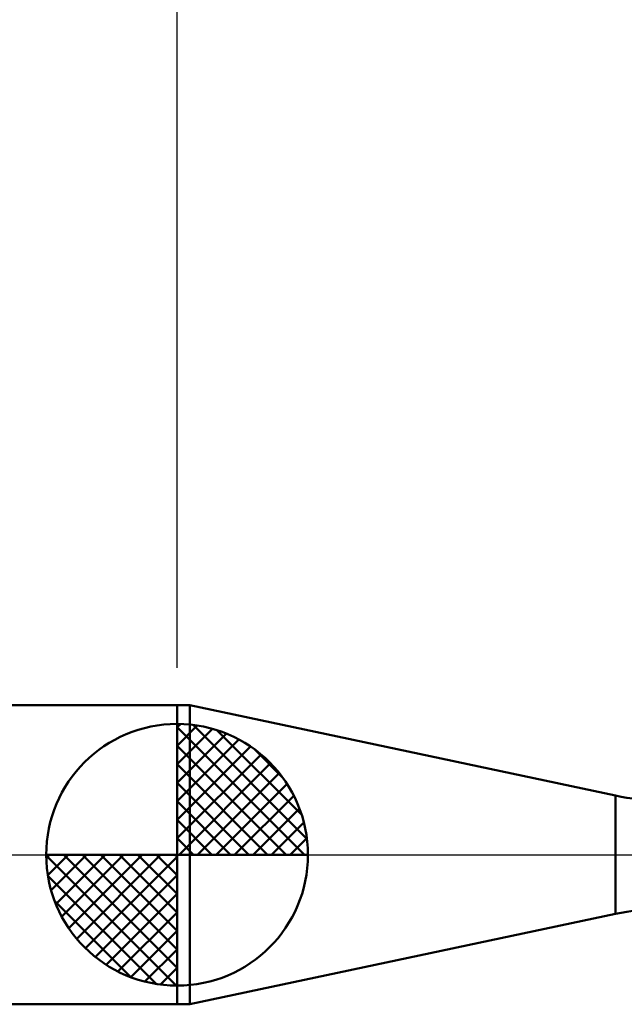
# Model space of a CAD drawing. Extents: x -19 to 90, y -25 to 40.
# Drawn here: x 30 to 38, y -2 to 11 of the extents above; entities that cross this region are included whole.
import ezdxf

# ---------------------------------------------------------------- set-up
doc = ezdxf.new("R2010")
doc.units = 0
doc.header["$MEASUREMENT"] = 0
doc.linetypes.add('LONGDASHDASH', pattern=[7, 4, -1, 1, -1])
doc.layers.get('Defpoints').update_dxf_attribs({"linetype": 'CONTINUOUS'})
for name, color, linetype, lineweight in [('1', 4, 'CONTINUOUS', 50), ('2', 7, 'CONTINUOUS', 25), ('4', 2, 'LONGDASHDASH', 25), ('NOCUT', 7, 'CONTINUOUS', 25), ('SK1', 4, 'CONTINUOUS', 50), ('SK2', 7, 'CONTINUOUS', 25), ('SK4', 2, 'LONGDASHDASH', 25)]:
    doc.layers.add(name, color=color, linetype=linetype, lineweight=lineweight)
doc.styles.add('Monospac821 BT', font='txt', dxfattribs={"height": 3.5})
doc.dimstyles.get("Standard").update_dxf_attribs({"dimtxt": 3.5, "dimasz": 3, "dimexe": 1, "dimexo": 0.5, "dimgap": 0.8, "dimtad": 1, "dimtoh": 1, "dimzin": 1, "dimdsep": 46, "dimtxsty": 'Monospac821 BT', "dimcen": 2.5, "dimadec": 1, "dimazin": 0, "dimtfac": 1, "dimtdec": 4, "dimtix": 1, "dimtmove": 1, "dimatfit": 3, "dimfxl": 1, "dimtolj": 1, "dimtzin": 1, "dimarcsym": 0})

# ---------------------------------------------------------------- blocks, each defined once
blk = doc.blocks.new('*D0')
at = {"layer": 'Defpoints', "color": 0}
for p in [(50, 34), (0, 1.3), (50, 0)]:
    blk.add_point(p, dxfattribs=at)
at = {"layer": 'SK2', "color": 0, "lineweight": -2}
for p, q in [((0, 1.8), (0, 35)), ((50, 0.5), (50, 35)), ((3, 34), (47, 34))]:
    blk.add_line(p, q, dxfattribs=at)
at = {"layer": 'SK2', "color": 0}
for points in [[(3, 34.5), (3, 33.5), (0, 34)], [(47, 33.5), (47, 34.5), (50, 34)]]:
    blk.add_solid(points, dxfattribs=at)
at = {"layer": 'SK2', "color": 0, "linetype": 'ByBlock', "insert": (25, 36.61125), "char_height": 3.5, "attachment_point": 5}
blk.add_mtext('\\A1;50', dxfattribs=at)
blk = doc.blocks.new('*D4')
at = {"layer": 'Defpoints', "color": 0}
for p in [(0, 28), (31.9, 2), (0, 1.3)]:
    blk.add_point(p, dxfattribs=at)
at = {"layer": 'SK2', "color": 0, "lineweight": -2}
for p, q in [((0, 1.8), (0, 29)), ((31.9, 2.5), (31.9, 29)), ((28.9, 28), (3, 28))]:
    blk.add_line(p, q, dxfattribs=at)
at = {"layer": 'SK2', "color": 0}
for points in [[(3, 28.5), (3, 27.5), (0, 28)], [(28.9, 27.5), (28.9, 28.5), (31.9, 28)]]:
    blk.add_solid(points, dxfattribs=at)
at = {"layer": 'SK2', "color": 0, "linetype": 'ByBlock', "insert": (15.95, 30.61125), "char_height": 3.5, "attachment_point": 5}
blk.add_mtext('\\A1;31.9', dxfattribs=at)
blk = doc.blocks.new('*D11')
at = {"layer": '2', "color": 0, "lineweight": -2}
for p, q in [((31.9, 2.5), (31.9, 29)), ((50, 0.5), (50, 29)), ((47, 28), (34.9, 28))]:
    blk.add_line(p, q, dxfattribs=at)
at = {"layer": '2', "color": 0}
for points in [[(34.9, 28.5), (34.9, 27.5), (31.9, 28)], [(47, 27.5), (47, 28.5), (50, 28)]]:
    blk.add_solid(points, dxfattribs=at)
at = {"layer": 'Defpoints', "color": 0}
for p in [(31.9, 28), (31.9, 2), (50, 0)]:
    blk.add_point(p, dxfattribs=at)
at = {"layer": '2', "color": 0, "linetype": 'ByBlock', "insert": (40.95, 30.61125), "char_height": 3.5, "attachment_point": 5}
blk.add_mtext('\\A1;18.1', dxfattribs=at)

msp = doc.modelspace()

# ---------------------------------------------------------------- linework, layer by layer
at = {"layer": '1'}
for p, q in [((32.072, 2), (31.9, 2)), ((31.9, 2), (31.9, -2)), ((37.762, 0.791), (32.072, 2)), ((32.072, 2), (32.072, -2)), ((32.072, -2), (32.072, 2)), ((37.762, -0.791), (37.762, 0.791)), ((32.072, -2), (37.762, -0.791)), ((31.9, -2), (32.072, -2))]:
    msp.add_line(p, q, dxfattribs=at)
for centre, start, end in [((38.386, 3.725), 258, 270), ((38.386, -3.725), 90, 102)]:
    msp.add_arc(centre, 3, start, end, dxfattribs=at)
at = {"layer": '4'}
msp.add_line((31.9, 0), (50, 0), dxfattribs=at)
at = {"layer": 'NOCUT'}
for p, q in [((32.072, 2), (31.9, 2)), ((31.9, 2), (31.9, 0)), ((37.762, 0.791), (32.072, 2)), ((31.9, 0), (48.87, 0))]:
    msp.add_line(p, q, dxfattribs=at)
msp.add_arc((38.386, 3.725), 3, 258, 270, dxfattribs=at)
at = {"layer": 'SK1'}
for p, q in [((31.9, 2), (0.7, 2)), ((31.9, 0), (31.9, 1.75)), ((31.9, 1.705), (31.944, 1.749)), ((31.9, 1.457), (32.171, 1.728)), ((32.115, 1.737), (33.637, 0.215)), ((31.9, 1.705), (33.605, 0)), ((31.9, 1.21), (32.374, 1.684)), ((31.9, 0.962), (32.559, 1.621)), ((32.433, 1.667), (33.567, 0.533)), ((31.9, 0.715), (32.727, 1.542)), ((31.9, 1.457), (33.357, 0)), ((31.9, 0.467), (32.881, 1.448)), ((31.9, 0.22), (33.023, 1.342)), ((32.94, 1.407), (33.307, 1.04)), ((31.9, 1.21), (33.109, 0)), ((31.928, 0), (33.151, 1.223)), ((32.175, 0), (33.267, 1.092)), ((31.9, 0.962), (32.862, 0)), ((32.423, 0), (33.371, 0.948)), ((32.67, 0), (33.461, 0.79)), ((31.9, 0.715), (32.615, 0)), ((32.918, 0), (33.536, 0.619)), ((31.9, 0.467), (32.367, 0)), ((33.165, 0), (33.596, 0.431)), ((31.9, 0.22), (32.12, 0)), ((33.413, 0), (33.636, 0.223)), ((31.9, 0), (30.15, 0)), ((30.151, -0.044), (30.195, 0)), ((30.172, -0.271), (30.443, 0)), ((30.216, -0.474), (30.691, 0)), ((30.279, -0.659), (30.938, 0)), ((30.358, -0.827), (31.185, 0)), ((30.387, 0), (31.9, -1.513)), ((30.452, -0.981), (31.433, 0)), ((30.558, -1.123), (31.68, 0)), ((30.635, 0), (31.9, -1.265)), ((30.882, 0), (31.9, -1.018)), ((31.13, 0), (31.9, -0.77)), ((31.377, 0), (31.9, -0.523)), ((31.625, 0), (31.9, -0.275)), ((31.872, 0), (31.9, -0.028)), ((31.9, 0), (33.65, 0)), ((31.9, -1.75), (31.9, 0)), ((30.15, -0.011), (31.889, -1.75)), ((30.677, -1.251), (31.9, -0.028)), ((30.174, -0.281), (31.619, -1.726)), ((30.808, -1.367), (31.9, -0.275)), ((30.952, -1.471), (31.9, -0.523)), ((30.264, -0.619), (31.281, -1.636)), ((31.11, -1.56), (31.9, -0.77)), ((31.282, -1.636), (31.9, -1.018)), ((31.469, -1.696), (31.9, -1.265)), ((31.677, -1.736), (31.9, -1.513)), ((31.9, -2), (0.7, -2))]:
    msp.add_line(p, q, dxfattribs=at)
for start, end in [(90, 180), (0, 90), (180, 270), (270, 0)]:
    msp.add_arc((31.9, 0), 1.75, start, end, dxfattribs=at)
at = {"layer": 'SK4'}
msp.add_line((-1, 0), (51, 0), dxfattribs=at)

# ---------------------------------------------------------------- dimensions: what is measured, and where the dimension line sits
at = {"layer": '2'}
dim = msp.add_linear_dim(base=(31.9, 28), p1=(50, 0), p2=(31.9, 2), dimstyle='STANDARD', override={"dimtoh": 0, "dimdec": 1, "dimtmove": 0}, dxfattribs=at)
dim.commit()
dim.dimension.update_dxf_attribs({"geometry": '*D11', "text_midpoint": (40.95, 28), "dimtype": 160})
at = {"layer": 'SK2'}
for base, p1, p2, override, picture, middle in [((50, 34), (0, 1.3), (50, 0), {"dimtoh": 0, "dimdec": 0, "dimtmove": 0}, '*D0', (25, 34)), ((0, 28), (31.9, 2), (0, 1.3), {"dimtoh": 0, "dimdec": 1, "dimtmove": 0}, '*D4', (15.95, 28))]:
    dim = msp.add_linear_dim(base=base, p1=p1, p2=p2, dimstyle='STANDARD', override=override, dxfattribs=at)
    dim.commit()
    dim.dimension.update_dxf_attribs({"geometry": picture, "text_midpoint": middle, "dimtype": 160})

doc.saveas('drawing.dxf')
